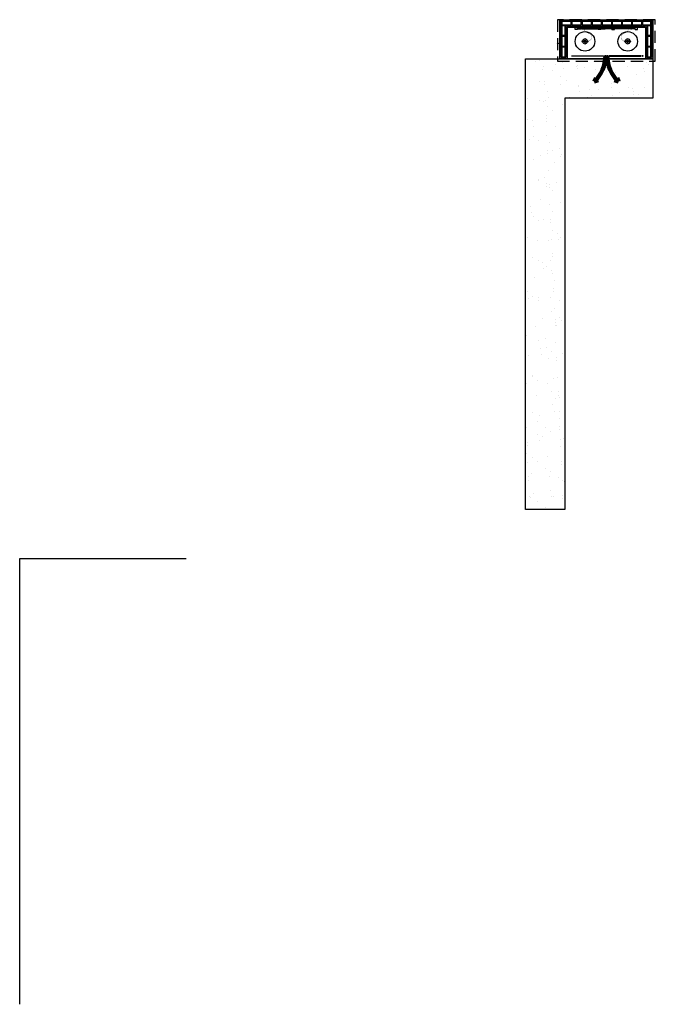
# Model space of a CAD drawing. Units: millimetres. Extents: x 40 to 2234, y 844 to 1227.
# Drawn here: x 96 to 109, y 883 to 904 of the extents above; entities that cross this region are included whole.
import ezdxf

# ---------------------------------------------------------------- set-up
doc = ezdxf.new("R2010")
doc.units = ezdxf.units.MM
doc.header["$MEASUREMENT"] = 0
doc.linetypes.add('DASHDOT', pattern=[25.4, 12.7, -6.35, 0, -6.35])
doc.linetypes.add('HIDDEN', pattern=[0.375, 0.25, -0.125])
for name, color, linetype in [('ARQ-ALV', 6, 'Continuous'), ('ARQ-HATCH', 8, 'Continuous'), ('ARQ-MOB', 1, 'Continuous'), ('ARQ-POR', 3, 'Continuous'), ('ARQ-PROJ', 1, 'HIDDEN'), ('BANCO MADEIRA', 1, 'Continuous'), ('HACHURA FINA', 253, 'Continuous'), ('PISOS', 8, 'Continuous')]:
    doc.layers.add(name, color=color, linetype=linetype)
doc.layers.add('ARQ-PIS', color=1, linetype='Continuous', lineweight=30)
doc.layers.add('GAS', color=3, linetype='DASHDOT', lineweight=30)

# ---------------------------------------------------------------- blocks, each defined once
blk = doc.blocks.new('ugrwe')
at = {"layer": 'ARQ-ALV'}
for p, q in [((4743.498, 804.131, 0), (4743.498, 803.981, 0)), ((4743.498, 804.131, 0), (4744.298, 804.131, 0)), ((4744.298, 804.131, 0), (4744.298, 802.231, 0)), ((4744.148, 803.981, 0), (4743.498, 803.981, 0)), ((4744.148, 803.981, 0), (4744.148, 802.381, 0)), ((4743.498, 802.381, 0), (4743.498, 802.231, 0)), ((4744.148, 802.381, 0), (4743.498, 802.381, 0)), ((4744.298, 802.231, 0), (4743.498, 802.231, 0))]:
    blk.add_line(p, q, dxfattribs=at)
at = {"layer": 'ARQ-ALV', "color": 2, "linetype": 'Continuous'}
for p, q in [((4743.523, 804.106, 0), (4744.273, 804.106, 0)), ((4744.273, 804.106, 0), (4744.273, 802.256, 0)), ((4744.173, 804.006, 0), (4743.523, 804.006, 0)), ((4744.173, 804.006, 0), (4744.173, 802.356, 0)), ((4744.173, 802.356, 0), (4743.523, 802.356, 0)), ((4744.273, 802.256, 0), (4743.523, 802.256, 0))]:
    blk.add_line(p, q, dxfattribs=at)
at = {"layer": 'ARQ-HATCH', "linetype": 'Continuous', "elevation": 0}
for points in [[(4743.734, 804.022), (4743.734, 804.091), (4743.54, 804.091), (4743.54, 804.022)], [(4743.953, 804.022), (4743.953, 804.091), (4743.76, 804.091), (4743.76, 804.022)], [(4744.175, 804.022), (4744.175, 804.091), (4743.982, 804.091), (4743.982, 804.022)], [(4744.261, 804.091), (4744.191, 804.091), (4744.191, 803.898), (4744.261, 803.898)], [(4744.261, 803.885), (4744.191, 803.885), (4744.191, 803.692), (4744.261, 803.692)], [(4744.261, 803.678), (4744.191, 803.678), (4744.191, 803.484), (4744.261, 803.484)], [(4744.261, 803.471), (4744.191, 803.471), (4744.191, 803.277), (4744.261, 803.277)], [(4744.261, 803.266), (4744.191, 803.266), (4744.191, 803.072), (4744.261, 803.072)], [(4744.261, 803.06), (4744.191, 803.06), (4744.191, 802.867), (4744.261, 802.867)], [(4744.261, 802.856), (4744.191, 802.856), (4744.191, 802.663), (4744.261, 802.663)], [(4744.261, 802.65), (4744.191, 802.65), (4744.191, 802.457), (4744.261, 802.457)], [(4743.734, 802.272), (4743.734, 802.341), (4743.54, 802.341), (4743.54, 802.272)], [(4743.953, 802.272), (4743.953, 802.341), (4743.76, 802.341), (4743.76, 802.272)], [(4744.175, 802.272), (4744.175, 802.341), (4743.982, 802.341), (4743.982, 802.272)], [(4744.261, 802.44), (4744.191, 802.44), (4744.191, 802.27), (4744.261, 802.27)]]:
    blk.add_lwpolyline(points, close=True, dxfattribs=at)
at = {"layer": 'ARQ-MOB', "color": 3, "linetype": 'Continuous'}
for p, q in [((4743.85, 803.623, 0), (4743.85, 803.677, 0)), ((4743.86, 803.623, 0), (4743.86, 803.677, 0)), ((4743.85, 803.612, 0), (4743.85, 803.557, 0)), ((4743.86, 803.612, 0), (4743.86, 803.557, 0)), ((4743.85, 802.75, 0), (4743.85, 802.804, 0)), ((4743.85, 802.738, 0), (4743.85, 802.684, 0)), ((4743.86, 802.75, 0), (4743.86, 802.804, 0)), ((4743.86, 802.738, 0), (4743.86, 802.684, 0))]:
    blk.add_line(p, q, dxfattribs=at)
at = {"layer": 'ARQ-MOB', "color": 1, "linetype": 'Continuous'}
for p, q in [((4744.098, 803.767, 0), (4744.098, 803.817, 0)), ((4744.098, 803.817, 0), (4744.148, 803.817, 0)), ((4744.098, 803.767, 0), (4744.148, 803.767, 0)), ((4744.108, 803.684, 0), (4744.108, 803.694, 0)), ((4744.108, 803.694, 0), (4744.138, 803.694, 0)), ((4744.108, 803.684, 0), (4744.138, 803.684, 0)), ((4744.138, 803.684, 0), (4744.138, 803.694, 0)), ((4744.098, 803.296, 0), (4744.098, 803.346, 0)), ((4744.098, 803.346, 0), (4744.148, 803.346, 0)), ((4744.098, 803.336, 0), (4744.148, 803.336, 0)), ((4744.098, 803.306, 0), (4744.148, 803.306, 0)), ((4744.098, 803.296, 0), (4744.148, 803.296, 0)), ((4744.108, 803.429, 0), (4744.108, 803.419, 0)), ((4744.108, 803.429, 0), (4744.138, 803.429, 0)), ((4744.108, 803.419, 0), (4744.138, 803.419, 0)), ((4744.138, 803.429, 0), (4744.138, 803.419, 0)), ((4744.108, 803.156, 0), (4744.108, 803.206, 0)), ((4744.108, 803.206, 0), (4744.138, 803.206, 0)), ((4744.108, 803.156, 0), (4744.138, 803.156, 0)), ((4744.138, 803.156, 0), (4744.138, 803.206, 0)), ((4744.098, 803.066, 0), (4744.098, 803.016, 0)), ((4744.098, 803.066, 0), (4744.148, 803.066, 0)), ((4744.098, 803.056, 0), (4744.148, 803.056, 0)), ((4744.098, 803.026, 0), (4744.148, 803.026, 0)), ((4744.098, 803.016, 0), (4744.148, 803.016, 0)), ((4744.108, 802.932, 0), (4744.108, 802.942, 0)), ((4744.108, 802.942, 0), (4744.138, 802.942, 0)), ((4744.108, 802.932, 0), (4744.138, 802.932, 0)), ((4744.138, 802.932, 0), (4744.138, 802.942, 0)), ((4744.108, 802.678, 0), (4744.108, 802.668, 0)), ((4744.108, 802.678, 0), (4744.138, 802.678, 0)), ((4744.138, 802.678, 0), (4744.138, 802.668, 0)), ((4744.098, 802.594, 0), (4744.098, 802.544, 0)), ((4744.098, 802.594, 0), (4744.148, 802.594, 0)), ((4744.098, 802.544, 0), (4744.148, 802.544, 0)), ((4744.108, 802.668, 0), (4744.138, 802.668, 0))]:
    blk.add_line(p, q, dxfattribs=at)
at = {"layer": 'ARQ-MOB', "color": 2, "linetype": 'Continuous'}
for p, q in [((4744.113, 803.767, 0), (4744.113, 803.694, 0)), ((4744.113, 803.684, 0), (4744.113, 803.429, 0)), ((4744.133, 803.767, 0), (4744.133, 803.694, 0)), ((4744.133, 803.684, 0), (4744.133, 803.429, 0)), ((4744.113, 803.419, 0), (4744.113, 803.346, 0)), ((4744.113, 803.296, 0), (4744.113, 803.206, 0)), ((4744.133, 803.419, 0), (4744.133, 803.346, 0)), ((4744.133, 803.296, 0), (4744.133, 803.206, 0)), ((4744.113, 803.066, 0), (4744.113, 803.156, 0)), ((4744.133, 803.066, 0), (4744.133, 803.156, 0)), ((4744.113, 802.942, 0), (4744.113, 803.016, 0)), ((4744.113, 802.678, 0), (4744.113, 802.932, 0)), ((4744.133, 802.942, 0), (4744.133, 803.016, 0)), ((4744.133, 802.678, 0), (4744.133, 802.932, 0)), ((4744.113, 802.594, 0), (4744.113, 802.668, 0)), ((4744.133, 802.594, 0), (4744.133, 802.668, 0))]:
    blk.add_line(p, q, dxfattribs=at)
at = {"layer": 'ARQ-MOB', "color": 2, "linetype": 'Continuous', "const_width": 0.00478}
for points in [[(4743.855, 803.552), (4743.862, 803.536), (4743.869, 803.523), (4743.877, 803.512), (4743.885, 803.503), (4743.894, 803.496), (4743.902, 803.49), (4743.911, 803.486), (4743.919, 803.483), (4743.927, 803.481), (4743.935, 803.48), (4743.943, 803.479), (4743.95, 803.48), (4743.957, 803.481), (4743.964, 803.483), (4743.97, 803.486), (4743.977, 803.489), (4743.983, 803.494), (4743.988, 803.499), (4743.994, 803.504), (4743.999, 803.51), (4744.004, 803.516), (4744.008, 803.522), (4744.012, 803.529), (4744.016, 803.536), (4744.019, 803.542), (4744.021, 803.549), (4744.024, 803.555), (4744.026, 803.561), (4744.028, 803.567), (4744.03, 803.573), (4744.033, 803.579), (4744.036, 803.585), (4744.039, 803.59), (4744.043, 803.595), (4744.047, 803.6), (4744.051, 803.604), (4744.056, 803.608), (4744.06, 803.612), (4744.065, 803.616), (4744.071, 803.619), (4744.076, 803.622), (4744.081, 803.625), (4744.086, 803.628), (4744.092, 803.63), (4744.097, 803.631), (4744.102, 803.632), (4744.108, 803.633), (4744.113, 803.633)], [(4743.855, 802.809), (4743.862, 802.825), (4743.869, 802.839), (4743.877, 802.85), (4743.885, 802.859), (4743.894, 802.866), (4743.902, 802.871), (4743.911, 802.875), (4743.919, 802.878), (4743.927, 802.88), (4743.935, 802.882), (4743.943, 802.882), (4743.95, 802.882), (4743.957, 802.88), (4743.964, 802.878), (4743.97, 802.876), (4743.977, 802.872), (4743.983, 802.868), (4743.988, 802.863), (4743.994, 802.857), (4743.999, 802.852), (4744.004, 802.845), (4744.008, 802.839), (4744.012, 802.832), (4744.016, 802.826), (4744.019, 802.819), (4744.021, 802.813), (4744.024, 802.806), (4744.026, 802.8), (4744.028, 802.794), (4744.03, 802.788), (4744.033, 802.782), (4744.036, 802.777), (4744.039, 802.772), (4744.043, 802.766), (4744.047, 802.762), (4744.051, 802.757), (4744.056, 802.753), (4744.06, 802.749), (4744.065, 802.745), (4744.071, 802.742), (4744.076, 802.739), (4744.081, 802.736), (4744.086, 802.734), (4744.092, 802.732), (4744.097, 802.73), (4744.102, 802.729), (4744.108, 802.728), (4744.113, 802.728)]]:
    blk.add_lwpolyline(points, dxfattribs=at)
at = {"layer": 'ARQ-MOB', "color": 2, "linetype": 'Continuous'}
for centre in [(4743.855, 803.617, 0), (4743.855, 802.744, 0)]:
    blk.add_circle(centre, 0.2, dxfattribs=at)
at = {"layer": 'ARQ-MOB', "color": 3, "linetype": 'Continuous'}
for centre in [(4743.855, 803.617, 0), (4743.855, 802.744, 0)]:
    blk.add_circle(centre, 0.00761, dxfattribs=at)
for centre, radius, start, end in [((4743.855, 803.677, 0), 0.005, 360, 180), ((4743.855, 803.617, 0), 0.05, 95.7392, 264.2608), ((4743.855, 803.617, 0), 0.02, 104.4775, 255.5225), ((4743.855, 803.557, 0), 0.005, 180, 360), ((4743.855, 803.617, 0), 0.05, 275.7392, 84.2608), ((4743.855, 803.617, 0), 0.02, 284.4775, 75.5225), ((4743.855, 802.744, 0), 0.05, 95.7392, 264.2608), ((4743.855, 802.744, 0), 0.02, 104.4775, 255.5225), ((4743.855, 802.804, 0), 0.005, 360, 180), ((4743.855, 802.684, 0), 0.005, 180, 360), ((4743.855, 802.744, 0), 0.05, 275.7392, 84.2608), ((4743.855, 802.744, 0), 0.02, 284.4775, 75.5225)]:
    blk.add_arc(centre, radius, start, end, dxfattribs=at)
at = {"layer": 'ARQ-PIS'}
blk.add_line((4743.498, 802.381, 0), (4743.498, 803.981, 0), dxfattribs=at)
at = {"layer": 'ARQ-PIS', "lineweight": 100}
for p, q in [((4743.033, 803.428, 0), (4743.062, 803.35, 0)), ((4743.033, 803.428, 0), (4743.111, 803.399, 0)), ((4743.033, 802.934, 0), (4743.062, 803.012, 0)), ((4743.033, 802.934, 0), (4743.111, 802.962, 0))]:
    blk.add_line(p, q, dxfattribs=at)
for centre, start, end in [((4743.558, 803.921, 0), 223.2077, 270), ((4743.558, 802.441, 0), 90, 136.7923)]:
    blk.add_arc(centre, 0.72, start, end, dxfattribs=at)
at = {"layer": 'ARQ-POR', "const_width": 0.00261, "elevation": 0}
for points in [[(4743.812, 804.147), (4743.812, 804.197)], [(4743.812, 804.127), (4743.812, 804.102)], [(4743.558, 803.236), (4743.558, 803.211)], [(4743.558, 803.126), (4743.558, 803.151)], [(4743.558, 802.451), (4743.558, 802.476)], [(4743.558, 802.431), (4743.558, 802.381)]]:
    blk.add_lwpolyline(points, dxfattribs=at)
at = {"layer": 'ARQ-POR', "elevation": 0}
for points in [[(4743.553, 803.886), (4743.563, 803.886), (4743.563, 803.236), (4743.553, 803.236)], [(4743.553, 802.476), (4743.563, 802.476), (4743.563, 803.126), (4743.553, 803.126)]]:
    blk.add_lwpolyline(points, close=True, dxfattribs=at)
at = {"layer": 'ARQ-POR'}
for centre in [(4743.812, 804.137, 0), (4743.558, 803.201, 0), (4743.558, 803.161, 0), (4743.558, 802.441, 0)]:
    blk.add_circle(centre, 0.01, dxfattribs=at)
at = {"layer": 'ARQ-PROJ', "elevation": 0}
blk.add_lwpolyline([(4743.448, 804.181), (4743.448, 804.181), (4743.448, 802.181), (4744.298, 802.181), (4744.298, 804.181), (4743.448, 804.181), (4743.448, 802.181), (4743.448, 802.181)], dxfattribs=at)
at = {"layer": 'BANCO MADEIRA', "color": 3, "elevation": 0}
blk.add_lwpolyline([(4743.498, 804.131), (4744.298, 804.131), (4744.298, 802.231), (4743.498, 802.231)], close=True, dxfattribs=at)
at = {"layer": 'GAS', "color": 2, "linetype": 'Continuous'}
for p, q in [((4743.523, 804.106, 0), (4743.523, 804.006, 0)), ((4743.523, 802.356, 0), (4743.523, 802.256, 0))]:
    blk.add_line(p, q, dxfattribs=at)

msp = doc.modelspace()

# ---------------------------------------------------------------- hatches: boundary and pattern name
at = {"layer": 'PISOS'}
h = msp.add_hatch(dxfattribs=at)
h.set_pattern_fill('AR-SAND', color=256, scale=0.01, angle=135, style=0)
h.set_pattern_definition([(172.5, (109.4147, 893.5708), (-0.334753, -0.357381), [0, -0.38608, 0, -0.4318, 0, -0.41275]), (142.5, (109.4147, 893.5708), (-0.824733, -0.18901), [0, -0.20828, 0, -0.34798, 0, -0.13335]), (102.5, (109.63563, 893.3499), (-0.560332, 0.5583), [0, -0.127, 0, -0.4572, 0, -0.5969]), (92.5, (109.6356, 893.3499), (-0.69755, 0.38228), [0, -0.0635, 0, -0.29972, 0, -0.3429])])
h.paths.add_polyline_path([(106.815, 902.773), (106.815, 893.571), (107.615, 893.571), (107.615, 901.973), (109.415, 901.973), (109.415, 902.773)])

# ---------------------------------------------------------------- linework, layer by layer
at = {"layer": 'ARQ-ALV'}
for p, q in [((96.478, 883.471), (96.478, 892.571, 0)), ((96.478, 892.571, 0), (99.878, 892.571, 0))]:
    msp.add_line(p, q, dxfattribs=at)
at = {"layer": 'HACHURA FINA'}
msp.add_lwpolyline([(107.615, 893.571), (106.815, 893.571), (106.815, 902.773), (109.415, 902.773), (109.415, 901.973), (107.615, 901.973), (107.615, 893.571)], dxfattribs=at)

# ---------------------------------------------------------------- block references
at = {"color": 252, "rotation": 90}
msp.add_blockref('ugrwe', (911.645, -3840.725, 0), dxfattribs=at)

doc.saveas('drawing.dxf')
